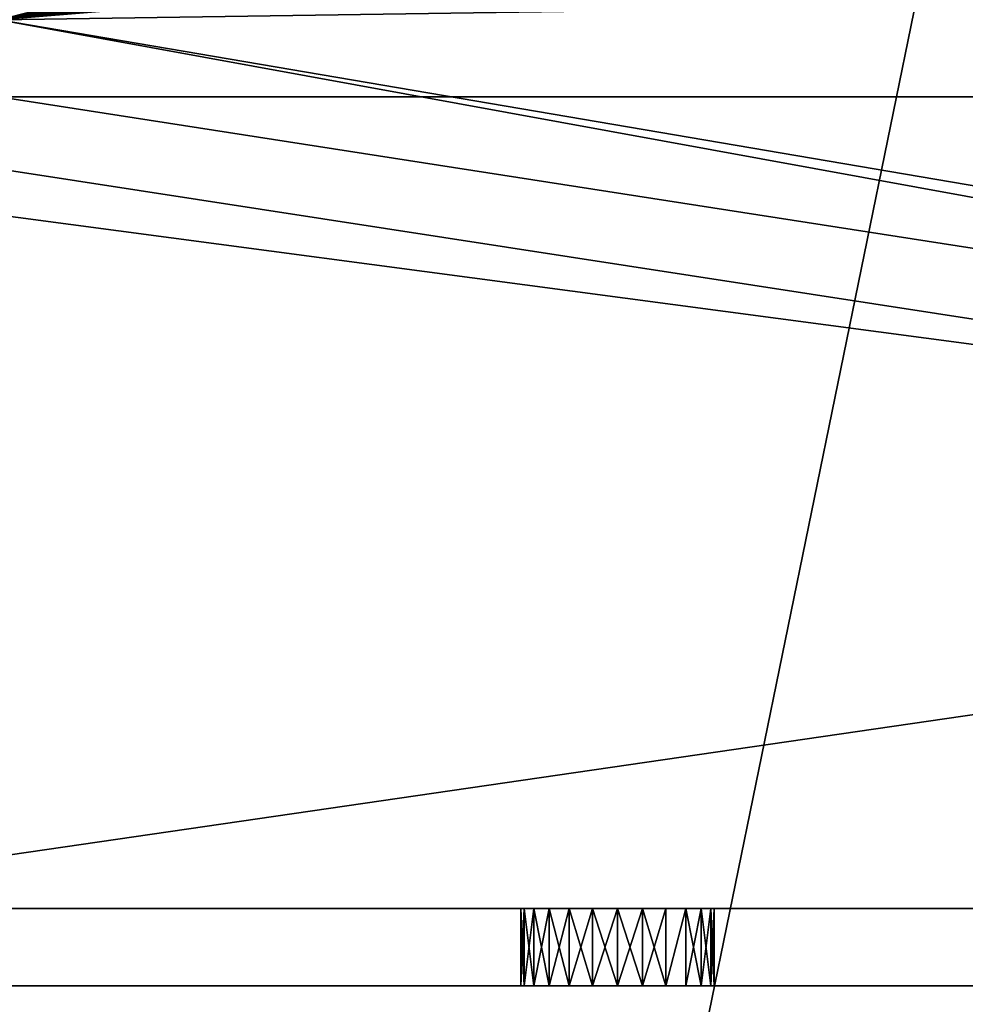
# Model space of a CAD drawing. Extents: x -41 to 831, y -339 to 590.
# Drawn here: x 26 to 50, y 0 to 25 of the extents above; entities that cross this region are included whole.
import ezdxf

# ---------------------------------------------------------------- set-up
doc = ezdxf.new("R2010")
doc.units = 0
doc.header["$LTSCALE"] = 25.4
doc.layers.get('0').update_dxf_attribs({"color": 13, "linetype": 'CONTINUOUS'})

# ---------------------------------------------------------------- blocks, each defined once
blk = doc.blocks.new('6001_-_EA_SINGLE_LEFT_SIDE')
at = {"color": 0}
for p, q in [((50, 0), (50, 162)), ((50, 0), (50, 162)), ((27, 160, 866), (27, 25, 866)), ((27, 160, 868), (27, 25, 868)), ((27, 160, 868), (27, 25, 868)), ((27, 160, 866), (27, 25, 866)), ((48, 160, 2), (48, 2, 2)), ((48, 160, 866), (48, 2, 866)), ((48, 160, 2), (48, 2, 2)), ((48, 160, 866), (48, 2, 866)), ((50, 2, 868), (50, 160, 868)), ((50, 2, 868), (50, 160, 868)), ((50, 43.5, 833), (48, 43.5, 833)), ((50, 43.5, 833), (48, 43.5, 833)), ((50, 43.415, 832.353), (48, 43.415, 832.353)), ((50, 43.415, 832.353), (48, 43.415, 832.353)), ((50, 43.415, 833.647), (48, 43.415, 833.647)), ((50, 43.415, 833.647), (48, 43.415, 833.647)), ((50, 43.165, 831.75), (48, 43.165, 831.75)), ((50, 43.165, 834.25), (48, 43.165, 834.25)), ((50, 43.165, 834.25), (48, 43.165, 834.25)), ((50, 43.165, 831.75), (48, 43.165, 831.75)), ((50, 42.768, 834.768), (48, 42.768, 834.768)), ((50, 42.768, 834.768), (48, 42.768, 834.768)), ((50, 42.768, 831.232), (48, 42.768, 831.232)), ((50, 42.768, 831.232), (48, 42.768, 831.232)), ((50, 42.25, 835.165), (48, 42.25, 835.165)), ((50, 42.25, 835.165), (48, 42.25, 835.165)), ((50, 42.25, 830.835), (48, 42.25, 830.835)), ((50, 42.25, 830.835), (48, 42.25, 830.835)), ((50, 41.647, 835.415), (48, 41.647, 835.415)), ((50, 41.647, 835.415), (48, 41.647, 835.415)), ((50, 41.647, 830.585), (48, 41.647, 830.585)), ((50, 41.647, 830.585), (48, 41.647, 830.585)), ((50, 41, 835.5), (48, 41, 835.5)), ((50, 41, 835.5), (48, 41, 835.5)), ((50, 41, 830.5), (48, 41, 830.5)), ((50, 41, 830.5), (48, 41, 830.5)), ((50, 40.353, 835.415), (48, 40.353, 835.415)), ((50, 40.353, 835.415), (48, 40.353, 835.415)), ((50, 40.353, 830.585), (48, 40.353, 830.585)), ((50, 40.353, 830.585), (48, 40.353, 830.585)), ((50, 39.75, 835.165), (48, 39.75, 835.165)), ((50, 39.75, 835.165), (48, 39.75, 835.165)), ((50, 39.75, 830.835), (48, 39.75, 830.835)), ((50, 39.75, 830.835), (48, 39.75, 830.835)), ((50, 39.232, 834.768), (48, 39.232, 834.768)), ((50, 39.232, 834.768), (48, 39.232, 834.768)), ((50, 39.232, 831.232), (48, 39.232, 831.232)), ((50, 39.232, 831.232), (48, 39.232, 831.232)), ((50, 38.835, 834.25), (48, 38.835, 834.25)), ((50, 38.835, 834.25), (48, 38.835, 834.25)), ((50, 38.835, 831.75), (48, 38.835, 831.75)), ((50, 38.835, 831.75), (48, 38.835, 831.75)), ((50, 38.585, 833.647), (48, 38.585, 833.647)), ((50, 38.585, 833.647), (48, 38.585, 833.647)), ((50, 38.585, 832.353), (48, 38.585, 832.353)), ((50, 38.585, 832.353), (48, 38.585, 832.353)), ((50, 38.5, 833), (48, 38.5, 833)), ((50, 38.5, 833), (48, 38.5, 833))]:
    blk.add_line(p, q, dxfattribs=at)
at = {"color": 0, "extrusion": (-1, 1.40905e-13, -3.19854e-14)}
for centre in [(-41, 833, -48), (-41, 833, -48), (-41, 833, -48), (-41, 833, -48), (-41, 833, -48), (-41, 833, -48), (-41, 833, -48), (-41, 833, -48), (-41, 833, -48), (-41, 833, -48), (-41, 833, -48), (-41, 833, -48), (-41, 833, -48), (-41, 833, -48), (-41, 833, -48), (-41, 833, -48), (-41, 833, -48), (-41, 833, -48), (-41, 833, -48), (-41, 833, -48), (-41, 833, -48), (-41, 833, -48), (-41, 833, -48), (-41, 833, -48), (-41, 833, -48), (-41, 833, -50), (-41, 833, -50), (-41, 833, -50), (-41, 833, -50), (-41, 833, -50), (-41, 833, -50), (-41, 833, -50), (-41, 833, -50), (-41, 833, -50), (-41, 833, -50), (-41, 833, -50), (-41, 833, -50), (-41, 833, -50), (-41, 833, -50), (-41, 833, -50), (-41, 833, -50), (-41, 833, -50), (-41, 833, -50), (-41, 833, -50), (-41, 833, -50), (-41, 833, -50), (-41, 833, -50), (-41, 833, -50), (-41, 833, -50), (-41, 833, -50)]:
    blk.add_circle(centre, 2.5, dxfattribs=at)
at = {"color": 0}
mesh = blk.add_polyface(dxfattribs=at)
corners = [(0, 162), (17.585, 95.647), (0, 50), (17.835, 96.25), (50, 162), (17.5, 95), (18.232, 96.768), (18.75, 97.165), (19.353, 97.415), (20, 97.5), (20.647, 97.415), (21.25, 97.165), (21.768, 96.768), (22.165, 96.25), (22.415, 95.647), (22.5, 95), (22.5, 55), (25, 25), (25, 0), (50, 0), (17.585, 54.353), (17.5, 55), (17.835, 53.75), (18.232, 53.232), (18.75, 52.835), (19.353, 52.585), (20, 52.5), (20.647, 52.585), (21.25, 52.835), (21.768, 53.232), (22.165, 53.75), (22.415, 54.353), (17.585, 94.353), (17.585, 55.647), (17.835, 93.75), (17.835, 56.25), (18.232, 93.232), (18.232, 56.768), (18.75, 92.835), (18.75, 57.165), (19.353, 92.585), (19.353, 57.415), (20, 92.5), (20, 57.5), (20.647, 92.585), (20.647, 57.415), (21.25, 92.835), (21.25, 57.165), (21.768, 93.232), (21.768, 56.768), (22.165, 93.75), (22.165, 56.25), (22.415, 94.353), (22.415, 55.647)]
mesh.append_faces([[corners[k] for k in face] for face in [(18, 4, 19)]], dxfattribs={"vtx0": -1, "color": 0})
mesh.append_faces([[corners[k] for k in face] for face in [(0, 1, 2), (1, 0, 3), (3, 4, 6), (6, 4, 7), (7, 4, 8), (8, 4, 9), (9, 4, 10), (10, 4, 11), (11, 4, 12), (12, 4, 13), (13, 4, 14), (14, 4, 15), (17, 4, 18), (2, 20, 17), (20, 2, 21), (32, 21, 5), (21, 32, 33), (33, 34, 35), (35, 36, 37), (37, 38, 39), (39, 40, 41), (41, 42, 43), (43, 44, 45), (45, 46, 47), (47, 48, 49), (49, 50, 51), (51, 52, 53), (53, 15, 16)]], dxfattribs={"vtx0": -1, "vtx1": -1, "color": 0})
mesh.append_faces([[corners[k] for k in face] for face in [(15, 4, 16), (16, 4, 17), (21, 2, 5)]], dxfattribs={"vtx0": -1, "vtx1": -1, "vtx2": -1, "color": 0})
mesh.append_faces([[corners[k] for k in face] for face in [(3, 0, 4), (2, 1, 5), (17, 20, 22), (17, 22, 23), (17, 23, 24), (17, 24, 25), (17, 25, 26), (17, 26, 27), (17, 27, 28), (17, 28, 29), (17, 29, 30), (17, 30, 31), (17, 31, 16), (33, 32, 34), (35, 34, 36), (37, 36, 38), (39, 38, 40), (41, 40, 42), (43, 42, 44), (45, 44, 46), (47, 46, 48), (49, 48, 50), (51, 50, 52), (53, 52, 15)]], dxfattribs={"vtx0": -1, "vtx2": -1, "color": 0})
mesh = blk.add_polyface(dxfattribs=at)
corners = [(17.5, 55, 2), (17.585, 94.353, 2), (17.5, 95, 2), (17.585, 55.647, 2), (17.835, 93.75, 2), (17.835, 56.25, 2), (18.232, 93.232, 2), (18.232, 56.768, 2), (18.75, 92.835, 2), (18.75, 57.165, 2), (19.353, 92.585, 2), (19.353, 57.415, 2), (20, 92.5, 2), (20, 57.5, 2), (20.647, 92.585, 2), (20.647, 57.415, 2), (21.25, 92.835, 2), (21.25, 57.165, 2), (21.768, 93.232, 2), (21.768, 56.768, 2), (22.165, 93.75, 2), (22.165, 56.25, 2), (22.415, 94.353, 2), (22.415, 55.647, 2), (22.5, 95, 2), (22.5, 55, 2), (48, 2, 2), (27, 25, 2), (27, 2, 2), (25, 25, 2), (2, 50, 2), (0, 50, 2), (17.585, 54.353, 2), (2, 162, 2), (17.835, 53.75, 2), (18.232, 53.232, 2), (18.75, 52.835, 2), (19.353, 52.585, 2), (20, 52.5, 2), (20.647, 52.585, 2), (21.25, 52.835, 2), (21.768, 53.232, 2), (22.165, 53.75, 2), (22.415, 54.353, 2), (23, 160, 2), (48, 160, 2), (23, 162, 2), (17.585, 95.647, 2), (17.835, 96.25, 2), (18.232, 96.768, 2), (18.75, 97.165, 2), (19.353, 97.415, 2), (20, 97.5, 2), (20.647, 97.415, 2), (21.25, 97.165, 2), (21.768, 96.768, 2), (22.165, 96.25, 2), (22.415, 95.647, 2)]
mesh.append_faces([[corners[k] for k in face] for face in [(26, 27, 28), (29, 30, 31)]], dxfattribs={"vtx0": -1, "color": 0})
mesh.append_faces([[corners[k] for k in face] for face in [(1, 3, 4), (4, 5, 6), (6, 7, 8), (8, 9, 10), (10, 11, 12), (12, 13, 14), (14, 15, 16), (16, 17, 18), (18, 19, 20), (20, 21, 22), (22, 23, 24), (30, 32, 33), (32, 29, 34), (34, 29, 35), (35, 29, 36), (36, 29, 37), (37, 29, 38), (38, 29, 39), (39, 29, 40), (40, 29, 41), (41, 29, 42), (42, 29, 43), (43, 29, 25), (44, 29, 45), (45, 27, 26), (46, 25, 44)]], dxfattribs={"vtx0": -1, "vtx1": -1, "color": 0})
mesh.append_faces([[corners[k] for k in face] for face in [(30, 29, 32), (33, 0, 2), (25, 29, 44), (46, 24, 25)]], dxfattribs={"vtx0": -1, "vtx1": -1, "vtx2": -1, "color": 0})
mesh.append_faces([[corners[k] for k in face] for face in [(0, 1, 2), (1, 0, 3), (4, 3, 5), (6, 5, 7), (8, 7, 9), (10, 9, 11), (12, 11, 13), (14, 13, 15), (16, 15, 17), (18, 17, 19), (20, 19, 21), (22, 21, 23), (24, 23, 25), (33, 32, 0), (45, 29, 27), (2, 46, 33), (46, 2, 47), (46, 47, 48), (46, 48, 49), (46, 49, 50), (46, 50, 51), (46, 51, 52), (46, 52, 53), (46, 53, 54), (46, 54, 55), (46, 55, 56), (46, 56, 57), (46, 57, 24)]], dxfattribs={"vtx0": -1, "vtx2": -1, "color": 0})
mesh = blk.add_polyface(dxfattribs=at)
corners = [(50, 162), (50, 0, 868), (50, 0), (50, 2, 868), (50, 38.585, 832.353), (50, 38.5, 833), (50, 38.835, 831.75), (50, 39.232, 831.232), (50, 39.75, 830.835), (50, 40.353, 830.585), (50, 41, 830.5), (50, 41.647, 830.585), (50, 42.25, 830.835), (50, 42.768, 831.232), (50, 43.165, 831.75), (50, 43.415, 832.353), (50, 43.5, 833), (50, 128.5, 833), (50, 128.585, 832.353), (50, 128.835, 831.75), (50, 129.232, 831.232), (50, 129.75, 830.835), (50, 130.353, 830.585), (50, 131, 830.5), (50, 131.647, 830.585), (50, 132.25, 830.835), (50, 132.768, 831.232), (50, 133.165, 831.75), (50, 133.415, 832.353), (50, 133.5, 833), (50, 160, 868), (50, 162, 868), (50, 162, 2), (50, 40.353, 835.415), (50, 39.75, 835.165), (50, 39.232, 834.768), (50, 38.835, 834.25), (50, 38.585, 833.647), (50, 41, 835.5), (50, 41.647, 835.415), (50, 42.25, 835.165), (50, 42.768, 834.768), (50, 43.165, 834.25), (50, 43.415, 833.647), (50, 129.232, 834.768), (50, 128.835, 834.25), (50, 128.585, 833.647), (50, 129.75, 835.165), (50, 130.353, 835.415), (50, 131, 835.5), (50, 131.647, 835.415), (50, 132.25, 835.165), (50, 132.768, 834.768), (50, 133.165, 834.25), (50, 133.415, 833.647)]
mesh.append_faces([[corners[k] for k in face] for face in [(0, 1, 2), (31, 0, 32)]], dxfattribs={"vtx0": -1, "color": 0})
mesh.append_faces([[corners[k] for k in face] for face in [(1, 0, 3), (4, 0, 6), (6, 0, 7), (7, 0, 8), (8, 0, 9), (9, 0, 10), (10, 0, 11), (11, 0, 12), (12, 0, 13), (13, 0, 14), (14, 0, 15), (15, 0, 16), (17, 0, 18), (18, 0, 19), (19, 0, 20), (20, 0, 21), (21, 0, 22), (22, 0, 23), (23, 0, 24), (24, 0, 25), (25, 0, 26), (26, 0, 27), (27, 0, 28), (28, 0, 29), (30, 0, 31), (3, 33, 30), (33, 3, 34), (34, 3, 35), (35, 3, 36), (36, 3, 37), (37, 3, 5), (44, 16, 45), (45, 16, 46), (46, 16, 17)]], dxfattribs={"vtx0": -1, "vtx1": -1, "color": 0})
mesh.append_faces([[corners[k] for k in face] for face in [(3, 0, 4), (16, 0, 17), (29, 0, 30), (30, 16, 44)]], dxfattribs={"vtx0": -1, "vtx1": -1, "vtx2": -1, "color": 0})
mesh.append_faces([[corners[k] for k in face] for face in [(3, 4, 5), (30, 33, 38), (30, 38, 39), (30, 39, 40), (30, 40, 41), (30, 41, 42), (30, 42, 43), (30, 43, 16), (30, 44, 47), (30, 47, 48), (30, 48, 49), (30, 49, 50), (30, 50, 51), (30, 51, 52), (30, 52, 53), (30, 53, 54), (30, 54, 29)]], dxfattribs={"vtx0": -1, "vtx2": -1, "color": 0})
mesh = blk.add_polyface(dxfattribs=at)
corners = [(27, 160, 868), (27, 25, 866), (27, 25, 868), (27, 160, 866)]
mesh.append_faces([[corners[k] for k in face] for face in [(0, 1, 2), (1, 0, 3)]], dxfattribs={"vtx0": -1, "color": 0})
mesh = blk.add_polyface(dxfattribs=at)
corners = [(27, 2, 868), (27, 160, 868), (27, 25, 868), (50, 2, 868), (50, 160, 868)]
mesh.append_faces([[corners[k] for k in face] for face in [(0, 1, 2), (1, 3, 4)]], dxfattribs={"vtx0": -1, "color": 0})
mesh.append_faces([[corners[k] for k in face] for face in [(1, 0, 3)]], dxfattribs={"vtx0": -1, "vtx2": -1, "color": 0})
mesh = blk.add_polyface(dxfattribs=at)
corners = [(27, 160, 866), (27, 2, 866), (27, 25, 866), (48, 160, 866), (48, 2, 866)]
mesh.append_faces([[corners[k] for k in face] for face in [(0, 1, 2), (1, 3, 4)]], dxfattribs={"vtx0": -1, "color": 0})
mesh.append_faces([[corners[k] for k in face] for face in [(1, 0, 3)]], dxfattribs={"vtx0": -1, "vtx2": -1, "color": 0})
mesh = blk.add_polyface(dxfattribs=at)
corners = [(48, 2, 866), (48, 38.5, 833), (48, 2, 2), (48, 38.585, 833.647), (48, 38.835, 834.25), (48, 39.232, 834.768), (48, 39.75, 835.165), (48, 40.353, 835.415), (48, 160, 866), (48, 41, 835.5), (48, 41.647, 835.415), (48, 42.25, 835.165), (48, 42.768, 834.768), (48, 43.165, 834.25), (48, 43.415, 833.647), (48, 43.5, 833), (48, 129.232, 834.768), (48, 128.835, 834.25), (48, 128.585, 833.647), (48, 128.5, 833), (48, 129.75, 835.165), (48, 130.353, 835.415), (48, 131, 835.5), (48, 131.647, 835.415), (48, 132.25, 835.165), (48, 132.768, 834.768), (48, 133.165, 834.25), (48, 133.415, 833.647), (48, 133.5, 833), (48, 38.585, 832.353), (48, 160, 2), (48, 38.835, 831.75), (48, 39.232, 831.232), (48, 39.75, 830.835), (48, 40.353, 830.585), (48, 41, 830.5), (48, 41.647, 830.585), (48, 42.25, 830.835), (48, 42.768, 831.232), (48, 43.165, 831.75), (48, 43.415, 832.353), (48, 128.585, 832.353), (48, 128.835, 831.75), (48, 129.232, 831.232), (48, 129.75, 830.835), (48, 130.353, 830.585), (48, 131, 830.5), (48, 131.647, 830.585), (48, 132.25, 830.835), (48, 132.768, 831.232), (48, 133.165, 831.75), (48, 133.415, 832.353)]
mesh.append_faces([[corners[k] for k in face] for face in [(0, 1, 2), (1, 0, 3), (3, 0, 4), (4, 0, 5), (5, 0, 6), (6, 0, 7), (7, 8, 9), (9, 8, 10), (10, 8, 11), (11, 8, 12), (12, 8, 13), (13, 8, 14), (14, 8, 15), (16, 8, 20), (20, 8, 21), (21, 8, 22), (22, 8, 23), (23, 8, 24), (24, 8, 25), (25, 8, 26), (26, 8, 27), (27, 8, 28), (2, 29, 30), (29, 2, 1), (30, 28, 8)]], dxfattribs={"vtx0": -1, "vtx1": -1, "color": 0})
mesh.append_faces([[corners[k] for k in face] for face in [(15, 8, 16), (30, 15, 19)]], dxfattribs={"vtx0": -1, "vtx1": -1, "vtx2": -1, "color": 0})
mesh.append_faces([[corners[k] for k in face] for face in [(7, 0, 8), (15, 16, 17), (15, 17, 18), (15, 18, 19), (30, 29, 31), (30, 31, 32), (30, 32, 33), (30, 33, 34), (30, 34, 35), (30, 35, 36), (30, 36, 37), (30, 37, 38), (30, 38, 39), (30, 39, 40), (30, 40, 15), (30, 19, 41), (30, 41, 42), (30, 42, 43), (30, 43, 44), (30, 44, 45), (30, 45, 46), (30, 46, 47), (30, 47, 48), (30, 48, 49), (30, 49, 50), (30, 50, 51), (30, 51, 28)]], dxfattribs={"vtx0": -1, "vtx2": -1, "color": 0})
mesh = blk.add_polyface(dxfattribs=at)
corners = [(0, 50, 2), (25, 25), (25, 25, 2), (0, 50)]
mesh.append_faces([[corners[k] for k in face] for face in [(0, 1, 2), (1, 0, 3)]], dxfattribs={"vtx0": -1, "color": 0})
mesh = blk.add_polyface(dxfattribs=at)
corners = [(50, 43.5, 833), (48, 43.415, 832.353), (50, 43.415, 832.353), (48, 43.5, 833)]
mesh.append_faces([[corners[k] for k in face] for face in [(0, 1, 2), (1, 0, 3)]], dxfattribs={"vtx0": -1, "color": 0})
mesh = blk.add_polyface(dxfattribs=at)
corners = [(50, 43.415, 833.647), (48, 43.5, 833), (50, 43.5, 833), (48, 43.415, 833.647)]
mesh.append_faces([[corners[k] for k in face] for face in [(0, 1, 2), (1, 0, 3)]], dxfattribs={"vtx0": -1, "color": 0})
mesh = blk.add_polyface(dxfattribs=at)
corners = [(50, 43.415, 832.353), (48, 43.165, 831.75), (50, 43.165, 831.75), (48, 43.415, 832.353)]
mesh.append_faces([[corners[k] for k in face] for face in [(0, 1, 2), (1, 0, 3)]], dxfattribs={"vtx0": -1, "color": 0})
mesh = blk.add_polyface(dxfattribs=at)
corners = [(50, 43.165, 834.25), (48, 43.415, 833.647), (50, 43.415, 833.647), (48, 43.165, 834.25)]
mesh.append_faces([[corners[k] for k in face] for face in [(0, 1, 2), (1, 0, 3)]], dxfattribs={"vtx0": -1, "color": 0})
mesh = blk.add_polyface(dxfattribs=at)
corners = [(50, 42.768, 834.768), (48, 43.165, 834.25), (50, 43.165, 834.25), (48, 42.768, 834.768)]
mesh.append_faces([[corners[k] for k in face] for face in [(0, 1, 2), (1, 0, 3)]], dxfattribs={"vtx0": -1, "color": 0})
mesh = blk.add_polyface(dxfattribs=at)
corners = [(50, 43.165, 831.75), (48, 42.768, 831.232), (50, 42.768, 831.232), (48, 43.165, 831.75)]
mesh.append_faces([[corners[k] for k in face] for face in [(0, 1, 2), (1, 0, 3)]], dxfattribs={"vtx0": -1, "color": 0})
mesh = blk.add_polyface(dxfattribs=at)
corners = [(48, 42.768, 834.768), (50, 42.25, 835.165), (48, 42.25, 835.165), (50, 42.768, 834.768)]
mesh.append_faces([[corners[k] for k in face] for face in [(0, 1, 2), (1, 0, 3)]], dxfattribs={"vtx0": -1, "color": 0})
mesh = blk.add_polyface(dxfattribs=at)
corners = [(50, 42.25, 830.835), (48, 42.768, 831.232), (48, 42.25, 830.835), (50, 42.768, 831.232)]
mesh.append_faces([[corners[k] for k in face] for face in [(0, 1, 2), (1, 0, 3)]], dxfattribs={"vtx0": -1, "color": 0})
mesh = blk.add_polyface(dxfattribs=at)
corners = [(50, 42.25, 835.165), (48, 41.647, 835.415), (48, 42.25, 835.165), (50, 41.647, 835.415)]
mesh.append_faces([[corners[k] for k in face] for face in [(0, 1, 2), (1, 0, 3)]], dxfattribs={"vtx0": -1, "color": 0})
mesh = blk.add_polyface(dxfattribs=at)
corners = [(50, 41.647, 830.585), (48, 42.25, 830.835), (48, 41.647, 830.585), (50, 42.25, 830.835)]
mesh.append_faces([[corners[k] for k in face] for face in [(0, 1, 2), (1, 0, 3)]], dxfattribs={"vtx0": -1, "color": 0})
mesh = blk.add_polyface(dxfattribs=at)
corners = [(50, 41.647, 835.415), (48, 41, 835.5), (48, 41.647, 835.415), (50, 41, 835.5)]
mesh.append_faces([[corners[k] for k in face] for face in [(0, 1, 2), (1, 0, 3)]], dxfattribs={"vtx0": -1, "color": 0})
mesh = blk.add_polyface(dxfattribs=at)
corners = [(50, 41, 830.5), (48, 41.647, 830.585), (48, 41, 830.5), (50, 41.647, 830.585)]
mesh.append_faces([[corners[k] for k in face] for face in [(0, 1, 2), (1, 0, 3)]], dxfattribs={"vtx0": -1, "color": 0})
mesh = blk.add_polyface(dxfattribs=at)
corners = [(50, 41, 835.5), (48, 40.353, 835.415), (48, 41, 835.5), (50, 40.353, 835.415)]
mesh.append_faces([[corners[k] for k in face] for face in [(0, 1, 2), (1, 0, 3)]], dxfattribs={"vtx0": -1, "color": 0})
mesh = blk.add_polyface(dxfattribs=at)
corners = [(50, 40.353, 830.585), (48, 41, 830.5), (48, 40.353, 830.585), (50, 41, 830.5)]
mesh.append_faces([[corners[k] for k in face] for face in [(0, 1, 2), (1, 0, 3)]], dxfattribs={"vtx0": -1, "color": 0})
mesh = blk.add_polyface(dxfattribs=at)
corners = [(50, 40.353, 835.415), (48, 39.75, 835.165), (48, 40.353, 835.415), (50, 39.75, 835.165)]
mesh.append_faces([[corners[k] for k in face] for face in [(0, 1, 2), (1, 0, 3)]], dxfattribs={"vtx0": -1, "color": 0})
mesh = blk.add_polyface(dxfattribs=at)
corners = [(50, 39.75, 830.835), (48, 40.353, 830.585), (48, 39.75, 830.835), (50, 40.353, 830.585)]
mesh.append_faces([[corners[k] for k in face] for face in [(0, 1, 2), (1, 0, 3)]], dxfattribs={"vtx0": -1, "color": 0})
mesh = blk.add_polyface(dxfattribs=at)
corners = [(50, 39.75, 835.165), (48, 39.232, 834.768), (48, 39.75, 835.165), (50, 39.232, 834.768)]
mesh.append_faces([[corners[k] for k in face] for face in [(0, 1, 2), (1, 0, 3)]], dxfattribs={"vtx0": -1, "color": 0})
mesh = blk.add_polyface(dxfattribs=at)
corners = [(50, 39.232, 831.232), (48, 39.75, 830.835), (48, 39.232, 831.232), (50, 39.75, 830.835)]
mesh.append_faces([[corners[k] for k in face] for face in [(0, 1, 2), (1, 0, 3)]], dxfattribs={"vtx0": -1, "color": 0})
mesh = blk.add_polyface(dxfattribs=at)
corners = [(48, 39.232, 834.768), (50, 38.835, 834.25), (48, 38.835, 834.25), (50, 39.232, 834.768)]
mesh.append_faces([[corners[k] for k in face] for face in [(0, 1, 2), (1, 0, 3)]], dxfattribs={"vtx0": -1, "color": 0})
mesh = blk.add_polyface(dxfattribs=at)
corners = [(48, 38.835, 831.75), (50, 39.232, 831.232), (48, 39.232, 831.232), (50, 38.835, 831.75)]
mesh.append_faces([[corners[k] for k in face] for face in [(0, 1, 2), (1, 0, 3)]], dxfattribs={"vtx0": -1, "color": 0})
mesh = blk.add_polyface(dxfattribs=at)
corners = [(48, 38.835, 834.25), (50, 38.585, 833.647), (48, 38.585, 833.647), (50, 38.835, 834.25)]
mesh.append_faces([[corners[k] for k in face] for face in [(0, 1, 2), (1, 0, 3)]], dxfattribs={"vtx0": -1, "color": 0})
mesh = blk.add_polyface(dxfattribs=at)
corners = [(48, 38.585, 832.353), (50, 38.835, 831.75), (48, 38.835, 831.75), (50, 38.585, 832.353)]
mesh.append_faces([[corners[k] for k in face] for face in [(0, 1, 2), (1, 0, 3)]], dxfattribs={"vtx0": -1, "color": 0})
mesh = blk.add_polyface(dxfattribs=at)
corners = [(48, 38.585, 833.647), (50, 38.5, 833), (48, 38.5, 833), (50, 38.585, 833.647)]
mesh.append_faces([[corners[k] for k in face] for face in [(0, 1, 2), (1, 0, 3)]], dxfattribs={"vtx0": -1, "color": 0})
mesh = blk.add_polyface(dxfattribs=at)
corners = [(48, 38.5, 833), (50, 38.585, 832.353), (48, 38.585, 832.353), (50, 38.5, 833)]
mesh.append_faces([[corners[k] for k in face] for face in [(0, 1, 2), (1, 0, 3)]], dxfattribs={"vtx0": -1, "color": 0})
blk = doc.blocks.new('GROUP_3')
at = {"color": 253}
mesh = blk.add_polyface(dxfattribs=at)
corners = [(20, 908.5, 2), (40, 888.5, 2), (20, 23.5, 2), (852, 908.5, 2), (40, 888.418, 2), (832, 888.5, 2), (832, 43.582, 2), (40, 43.5, 2), (852, 23.5, 2), (832, 43.5, 2)]
mesh.append_faces([[corners[k] for k in face] for face in [(0, 1, 2), (1, 3, 5), (5, 3, 6), (2, 7, 8), (7, 2, 4), (8, 6, 3)]], dxfattribs={"vtx0": -1, "vtx1": -1, "color": 253})
mesh.append_faces([[corners[k] for k in face] for face in [(1, 0, 3), (2, 1, 4), (8, 7, 9), (8, 9, 6)]], dxfattribs={"vtx0": -1, "vtx2": -1, "color": 253})
mesh = blk.add_polyface(dxfattribs=at)
corners = [(20, 23.5, 72), (191, 368.5, 72), (191, 858.5, 72), (852, 23.5, 72), (681, 368.5, 72), (852, 908.5, 72), (20, 908.5, 72), (681, 858.5, 72)]
mesh.append_faces([[corners[k] for k in face] for face in [(1, 3, 4), (6, 2, 5)]], dxfattribs={"vtx0": -1, "vtx1": -1, "color": 253})
mesh.append_faces([[corners[k] for k in face] for face in [(0, 1, 2), (1, 0, 3), (4, 3, 5), (2, 6, 0), (5, 2, 7), (5, 7, 4)]], dxfattribs={"vtx0": -1, "vtx2": -1, "color": 253})
mesh = blk.add_polyface(dxfattribs=at)
corners = [(681, 368.5, 70), (666, 366.5, 70), (666, 368.5, 70), (683, 383.5, 70), (681, 383.5, 70), (40, 908.5, 70), (191, 858.5, 70), (40, 23.5, 70), (206, 860.5, 70), (832, 908.5, 70), (189, 843.5, 70), (666, 860.5, 70), (666, 858.5, 70), (681, 858.5, 70), (681, 843.5, 70), (683, 843.5, 70), (191, 368.5, 70), (832, 23.5, 70), (189, 383.5, 70), (191, 383.5, 70), (206, 366.5, 70), (206, 368.5, 70), (206, 858.5, 70), (191, 843.5, 70)]
mesh.append_faces([[corners[k] for k in face] for face in [(0, 1, 2), (3, 0, 4), (16, 18, 19), (20, 16, 21)]], dxfattribs={"vtx0": -1, "color": 253})
mesh.append_faces([[corners[k] for k in face] for face in [(5, 6, 7), (8, 9, 11), (11, 9, 12), (12, 9, 13), (13, 9, 14), (14, 9, 15), (15, 9, 3), (7, 16, 17), (18, 7, 10), (17, 3, 9)]], dxfattribs={"vtx0": -1, "vtx1": -1, "color": 253})
mesh.append_faces([[corners[k] for k in face] for face in [(6, 5, 8), (7, 6, 10), (16, 7, 18), (17, 16, 20), (17, 1, 0), (17, 0, 3)]], dxfattribs={"vtx0": -1, "vtx1": -1, "vtx2": -1, "color": 253})
mesh.append_faces([[corners[k] for k in face] for face in [(8, 5, 9), (17, 20, 1)]], dxfattribs={"vtx0": -1, "vtx2": -1, "color": 253})
mesh.append_faces([[corners[k] for k in face] for face in [(22, 6, 8), (23, 10, 6)]], dxfattribs={"vtx1": -1, "color": 253})
blk = doc.blocks.new('GROUP_6')
at = {"color": 0}
blk.add_blockref('GROUP_3', (0, 0, 798), dxfattribs=at)
at = {"color": 251, "rotation": 269.9999999999847}
blk.add_blockref('6001_-_EA_SINGLE_LEFT_SIDE', (41, 388.5), dxfattribs=at)

msp = doc.modelspace()

# ---------------------------------------------------------------- block references
at = {"color": 0}
msp.add_blockref('GROUP_6', (-41, -338.5), dxfattribs=at)

doc.saveas('drawing.dxf')
